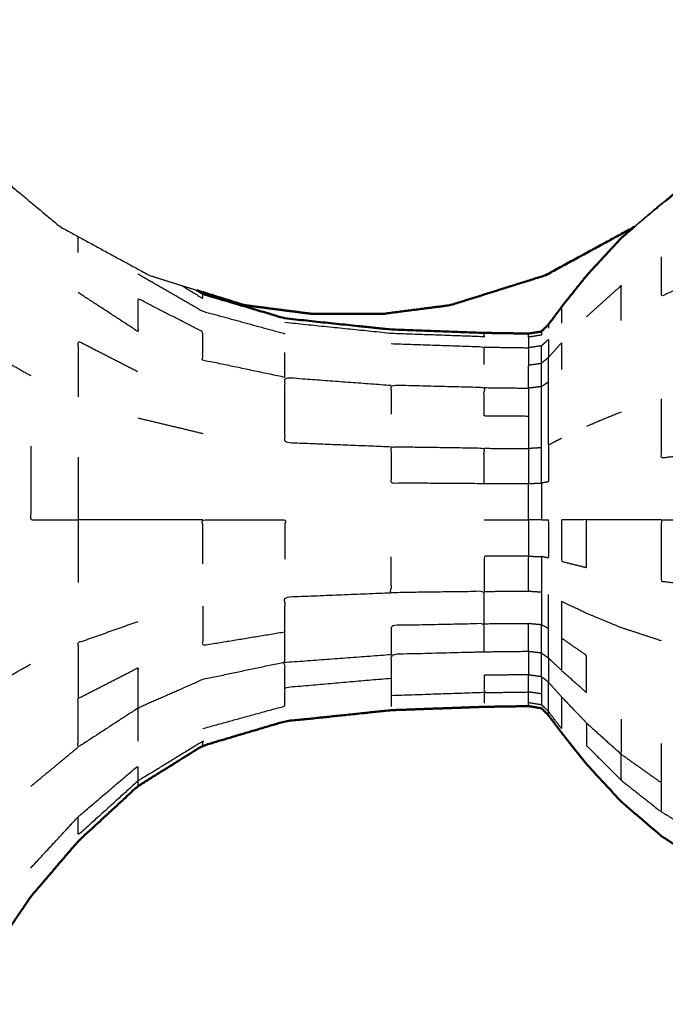
# Model space of a CAD drawing. Units: millimetres. Extents: x 0 to 184, y 0 to 194.
# Drawn here: x 78 to 80, y 127 to 130 of the extents above; entities that cross this region are included whole.
import ezdxf

# ---------------------------------------------------------------- set-up
doc = ezdxf.new("R2010")
doc.units = ezdxf.units.MM
doc.header["$MEASUREMENT"] = 0
doc.layers.add('PROIEZIONI 2D$Visible$Curves', color=7, linetype='Continuous', true_color=0x000000)
doc.layers.add('PROIEZIONI 2D$Visible$SceneSilhouetteCurves', color=7, linetype='Continuous', lineweight=50, true_color=0x000000)

msp = doc.modelspace()

# ---------------------------------------------------------------- linework, layer by layer
at = {"layer": 'PROIEZIONI 2D$Visible$Curves', "color": 18, "true_color": 0x000000}
for points, knots in [([(61.065, 190.8458), (75.4212, 190.8458), (89.7775, 190.8458), (89.8212, 190.8395), (89.865, 190.8333), (89.8962, 190.8145), (89.9275, 190.7958), (89.9462, 190.7645), (89.965, 190.7333), (89.9712, 190.6895), (89.9775, 190.6458), (89.9775, 160.8844), (89.9775, 131.123), (89.9712, 131.0792), (89.965, 131.0355), (89.9462, 131.0042), (89.9275, 130.973), (89.8962, 130.9542), (89.865, 130.9355), (89.8212, 130.9292), (89.7775, 130.923), (84.9298, 130.923), (80.0821, 130.923)], [16, 16, 16, 17, 17, 18, 18, 19, 19, 20, 20, 21, 21, 22, 22, 23, 23, 24, 24, 25, 25, 26, 26, 26.337672, 26.337672, 26.337672]), ([(80.1799, 129.7979), (80.1533, 129.7085), (80.1267, 129.6191), (80.0545, 129.4814), (79.9823, 129.3438), (79.8852, 129.2231), (79.7881, 129.1025), (79.7159, 129.042), (79.6437, 128.9816)], [8.401145, 8.401145, 8.401145, 9, 9, 10, 10, 11, 11, 11.610144, 11.610144, 11.610144]), ([(79.5498, 128.9037), (79.5302, 128.8869), (79.5106, 128.8702), (79.4583, 128.8135), (79.406, 128.7569), (79.3681, 128.7093), (79.3303, 128.6618), (79.3105, 128.6354), (79.2908, 128.609), (79.2801, 128.5984), (79.2695, 128.5878), (79.2502, 128.5847), (79.2309, 128.5816), (79.1637, 128.5826), (79.0965, 128.5837), (78.9561, 128.5888), (78.8158, 128.5939), (78.6555, 128.6107), (78.4951, 128.6275), (78.3709, 128.6644), (78.2467, 128.7013), (78.2377, 128.7069), (78.2286, 128.7125)], [-28.322593, -28.322593, -28.322593, -28, -28, -27, -27, -26, -26, -25, -25, -24, -24, -23, -23, -22, -22, -21, -21, -20, -20, -19, -19, -18.907691, -18.907691, -18.907691]), ([(79.5498, 128.9036), (79.4156, 128.8305), (79.2813, 128.7574), (79.1379, 128.7124), (78.9945, 128.6674), (78.8925, 128.6542), (78.7906, 128.6411)], [12.005807, 12.005807, 12.005807, 13, 13, 14, 14, 15, 15, 15]), ([(78.2286, 128.7125), (78.3006, 128.6899), (78.3726, 128.6674), (78.4745, 128.6542), (78.5765, 128.6411)], [13.497998, 13.497998, 13.497998, 14, 14, 15, 15, 15]), ([(78.7906, 128.6411), (78.7866, 128.6411), (78.7825, 128.6411), (78.7709, 128.6411), (78.7593, 128.6411), (78.7419, 128.6411), (78.7245, 128.6411), (78.704, 128.6411), (78.6836, 128.6411), (78.6631, 128.6411), (78.6426, 128.6411), (78.6252, 128.6411), (78.6079, 128.6411), (78.5962, 128.6411), (78.5846, 128.6411), (78.5805, 128.6411), (78.5765, 128.6411)], [6, 6, 6, 7, 7, 8, 8, 9, 9, 10, 10, 11, 11, 12, 12, 13, 13, 14, 14, 14]), ([(74.3871, 126.8857), (74.3942, 126.8566), (74.4014, 126.8276), (74.4167, 126.7889), (74.4321, 126.7502), (74.4621, 126.7171), (74.4922, 126.684), (74.539, 126.6716), (74.5858, 126.6592), (74.6319, 126.6689), (74.678, 126.6787), (74.7061, 126.7059), (74.7341, 126.7332), (74.7475, 126.7624), (74.761, 126.7916), (74.7675, 126.8084), (74.774, 126.8253), (74.7777, 126.8306), (74.7814, 126.836), (74.7867, 126.8319), (74.792, 126.8278), (74.8083, 126.8049), (74.8245, 126.7821), (74.8588, 126.7359), (74.8931, 126.6897), (74.939, 126.6448), (74.985, 126.6), (75.0356, 126.5805), (75.0862, 126.561), (75.1456, 126.5582), (75.205, 126.5554), (75.2796, 126.5554), (75.3541, 126.5554), (75.4488, 126.5554), (75.5435, 126.5554), (75.66, 126.5554), (75.7765, 126.5554), (75.9053, 126.5554), (76.0342, 126.5554), (76.163, 126.5554), (76.2918, 126.5554), (76.4083, 126.5554), (76.5248, 126.5554), (76.6195, 126.5554), (76.7142, 126.5554), (76.7888, 126.5554), (76.8634, 126.5554), (76.9226, 126.5579), (76.9817, 126.5604), (77.031, 126.578), (77.0803, 126.5957), (77.1234, 126.6365), (77.1666, 126.6774), (77.1992, 126.7212), (77.2319, 126.765), (77.2498, 126.7902), (77.2677, 126.8155), (77.2758, 126.8236), (77.2839, 126.8317), (77.2889, 126.8282), (77.2939, 126.8247), (77.3006, 126.8081), (77.3073, 126.7916), (77.3208, 126.7624), (77.3342, 126.7332), (77.3622, 126.7059), (77.3903, 126.6787), (77.4364, 126.6689), (77.4825, 126.6592), (77.5293, 126.6716), (77.5761, 126.684), (77.6099, 126.7204), (77.6437, 126.7568), (77.6855, 126.8185), (77.7274, 126.8803), (77.7988, 126.9639), (77.8703, 127.0476), (77.9606, 127.1309), (78.0509, 127.2142), (78.1488, 127.2753), (78.2467, 127.3364), (78.3709, 127.3733), (78.4951, 127.4102), (78.6555, 127.427), (78.8158, 127.4438), (78.9561, 127.4489), (79.0965, 127.454), (79.1637, 127.455), (79.2309, 127.4561), (79.2502, 127.4529), (79.2695, 127.4498), (79.2801, 127.4392), (79.2908, 127.4287), (79.3105, 127.4022), (79.3303, 127.3758), (79.3681, 127.3282), (79.406, 127.2807), (79.4583, 127.224), (79.5106, 127.1674), (79.5713, 127.1154), (79.6321, 127.0635), (79.6992, 127.0197), (79.7664, 126.976), (79.8389, 126.9412), (79.9114, 126.9064), (79.9879, 126.881), (80.0644, 126.8557), (80.1436, 126.8403), (80.2229, 126.825), (80.3036, 126.8198), (80.3842, 126.8147), (80.4648, 126.8198), (80.5454, 126.825), (80.6247, 126.8403), (80.7039, 126.8557), (80.7804, 126.881), (80.8569, 126.9064), (80.9294, 126.9412), (81.0019, 126.976), (81.069, 127.0197), (81.1362, 127.0635), (81.1969, 127.1154), (81.2577, 127.1674), (81.311, 127.2266), (81.3643, 127.2858), (81.4092, 127.3513), (81.4541, 127.4168), (81.4897, 127.4867), (81.5253, 127.5566), (81.5506, 127.6261), (81.5759, 127.6956)], [-23, -23, -23, -22, -22, -21, -21, -20, -20, -19, -19, -18, -18, -17, -17, -16, -16, -15, -15, -14, -14, -13, -13, -12, -12, -11, -11, -10, -10, -9, -9, -8, -8, -7, -7, -6, -6, -5, -5, -4, -4, -3, -3, -2, -2, -1, -1, 0, 0, 1, 1, 2, 2, 3, 3, 4, 4, 5, 5, 6, 6, 7, 7, 8, 8, 9, 9, 10, 10, 11, 11, 12, 12, 13, 13, 14, 14, 15, 15, 16, 16, 17, 17, 18, 18, 19, 19, 20, 20, 21, 21, 22, 22, 23, 23, 24, 24, 25, 25, 26, 26, 27, 27, 28, 28, 29, 29, 30, 30, 31, 31, 32, 32, 33, 33, 34, 34, 35, 35, 36, 36, 37, 37, 38, 38, 39, 39, 40, 40, 41, 41, 42, 42, 42])]:
    msp.add_open_spline(points, degree=2, knots=knots, dxfattribs=at)
at = {"layer": 'PROIEZIONI 2D$Visible$Curves', "color": 18, "lineweight": -3, "true_color": 0x000000}
for points, knots in [([(77.3814, 129.3502), (77.3831, 129.347), (77.3848, 129.3438), (77.4819, 129.2231), (77.5791, 129.1025), (77.6975, 129.0035), (77.8158, 128.9045), (77.9508, 128.8309), (78.0858, 128.7574), (78.1572, 128.7349), (78.2286, 128.7125)], [9.976479, 9.976479, 9.976479, 10, 10, 11, 11, 12, 12, 13, 13, 13.497998, 13.497998, 13.497998]), ([(79.6437, 128.9816), (79.6379, 128.9778), (79.6321, 128.9741), (79.5909, 128.9389), (79.5498, 128.9037)], [-29.0863516, -29.0863516, -29.0863516, -29, -29, -28.322593, -28.322593, -28.322593]), ([(79.6437, 128.9816), (79.5975, 128.943), (79.5514, 128.9045), (79.5506, 128.904), (79.5498, 128.9036)], [11.6101443, 11.6101443, 11.6101443, 12, 12, 12.0058069, 12.0058069, 12.0058069]), ([(79.7664, 128.7562), (79.6992, 128.7252), (79.6321, 128.6943), (79.6321, 128.7536), (79.6321, 128.813)], [0, 0, 0, 1, 1, 2, 2, 2]), ([(78.0509, 128.7622), (78.1488, 128.7057), (78.2467, 128.6493), (78.3709, 128.6152), (78.4951, 128.5812)], [0, 0, 0, 1, 1, 2, 2, 2]), ([(78.1837, 128.7266), (78.2152, 128.7073), (78.2467, 128.6881), (78.2467, 128.6947), (78.2467, 128.7013)], [1.67825, 1.67825, 1.67825, 2, 2, 3, 3, 3]), ([(79.5106, 128.6209), (79.5105, 128.6738), (79.5105, 128.7267), (79.4582, 128.6796), (79.406, 128.6325)], [0, 0, 0, 1, 1, 2, 2, 2]), ([(78.4951, 128.4492), (78.3709, 128.4753), (78.2467, 128.5014), (78.2467, 128.5438), (78.2467, 128.5862), (78.1488, 128.637), (78.0509, 128.6878), (78.0509, 128.6378), (78.0509, 128.5878), (77.9606, 128.6467), (77.8703, 128.7056)], [0, 0, 0, 1, 1, 2, 2, 3, 3, 4, 4, 5, 5, 5]), ([(79.3303, 128.6618), (79.3303, 128.6556), (79.3303, 128.6494), (79.3303, 128.6311), (79.3303, 128.6128)], [2, 2, 2, 3, 3, 4, 4, 4]), ([(78.4951, 128.6158), (78.6555, 128.5993), (78.8158, 128.5828), (78.9561, 128.5778), (79.0965, 128.5728), (79.0965, 128.5782), (79.0965, 128.5837)], [0, 0, 0, 1, 1, 2, 2, 3, 3, 3]), ([(79.2695, 128.5878), (79.2695, 128.5823), (79.2695, 128.5769), (79.2502, 128.5738), (79.2309, 128.5708), (79.2309, 128.5548), (79.2309, 128.5388)], [4, 4, 4, 5, 5, 6, 6, 7, 7, 7]), ([(79.2695, 128.4919), (79.2695, 128.5182), (79.2695, 128.5445), (79.2801, 128.5542), (79.2908, 128.564), (79.2908, 128.5367), (79.2908, 128.5095)], [0, 0, 0, 1, 1, 2, 2, 3, 3, 3]), ([(78.0509, 128.4658), (77.9606, 128.5121), (77.8703, 128.5584), (77.8703, 128.4744), (77.8703, 128.3905)], [0, 0, 0, 1, 1, 2, 2, 2]), ([(79.0965, 128.4885), (79.0965, 128.5146), (79.0965, 128.5407), (78.9561, 128.5454), (78.8158, 128.5501)], [0, 0, 0, 1, 1, 2, 2, 2]), ([(79.2695, 128.5445), (79.2502, 128.5416), (79.2309, 128.5388), (79.2309, 128.5127), (79.2309, 128.4867)], [0, 0, 0, 1, 1, 2, 2, 2]), ([(79.3303, 128.2649), (79.3105, 128.2548), (79.2908, 128.2447), (79.2908, 128.2957), (79.2908, 128.3467), (79.2908, 128.3914), (79.2908, 128.4361), (79.2908, 128.4728), (79.2908, 128.5095), (79.3105, 128.5314), (79.3303, 128.5534), (79.3303, 128.5134), (79.3303, 128.4735)], [0, 0, 0, 1, 1, 2, 2, 3, 3, 4, 4, 5, 5, 6, 6, 6]), ([(79.2695, 128.4212), (79.2695, 128.4565), (79.2695, 128.4919), (79.2801, 128.5007), (79.2908, 128.5095)], [0, 0, 0, 1, 1, 2, 2, 2]), ([(79.2309, 128.4168), (79.2309, 128.4517), (79.2309, 128.4867), (79.2502, 128.4893), (79.2695, 128.4919)], [0, 0, 0, 1, 1, 2, 2, 2]), ([(78.8158, 128.2389), (78.6555, 128.2453), (78.4951, 128.2518), (78.4951, 128.3044), (78.4951, 128.357), (78.4951, 128.4031), (78.4951, 128.4492), (78.6555, 128.4373), (78.8158, 128.4255)], [0, 0, 0, 1, 1, 2, 2, 3, 3, 4, 4, 4]), ([(79.2309, 128.3315), (79.1637, 128.332), (79.0965, 128.3326), (79.0965, 128.3754), (79.0965, 128.4183), (78.9561, 128.4219), (78.8158, 128.4255), (78.8158, 128.3819), (78.8158, 128.3383)], [0, 0, 0, 1, 1, 2, 2, 3, 3, 4, 4, 4]), ([(79.2695, 128.4212), (79.2502, 128.419), (79.2309, 128.4168), (79.2309, 128.3741), (79.2309, 128.3315), (79.2309, 128.2828), (79.2309, 128.2342)], [0, 0, 0, 1, 1, 2, 2, 3, 3, 3]), ([(79.2695, 128.2366), (79.2695, 128.2857), (79.2695, 128.3349), (79.2695, 128.378), (79.2695, 128.4212), (79.2801, 128.4286), (79.2908, 128.4361)], [0, 0, 0, 1, 1, 2, 2, 3, 3, 3]), ([(79.7664, 128.4179), (79.7664, 128.32), (79.7664, 128.2222), (79.6992, 128.2137), (79.6321, 128.2052), (79.6321, 128.2948), (79.6321, 128.3844)], [0, 0, 0, 1, 1, 2, 2, 3, 3, 3]), ([(77.7274, 128.241), (77.7274, 128.1299), (77.7274, 128.0188), (77.7988, 128.0188), (77.8703, 128.0188)], [0, 0, 0, 1, 1, 2, 2, 2]), ([(79.0965, 128.129), (79.0965, 128.182), (79.0965, 128.235), (78.9561, 128.2369), (78.8158, 128.2389), (78.8158, 128.1849), (78.8158, 128.131), (78.9561, 128.13), (79.0965, 128.129), (79.1637, 128.1288), (79.2309, 128.1286)], [0, 0, 0, 1, 1, 2, 2, 3, 3, 4, 4, 5, 5, 5]), ([(79.2695, 128.1298), (79.2695, 128.1832), (79.2695, 128.2366), (79.2502, 128.2354), (79.2309, 128.2342), (79.2309, 128.1814), (79.2309, 128.1286)], [0, 0, 0, 1, 1, 2, 2, 3, 3, 3]), ([(79.2908, 128.2447), (79.2908, 128.1893), (79.2908, 128.1339), (79.2801, 128.1318), (79.2695, 128.1298), (79.2695, 128.0743), (79.2695, 128.0188), (79.2801, 128.0188), (79.2908, 128.0188), (79.2908, 127.9612), (79.2908, 127.9037), (79.2801, 127.9057), (79.2695, 127.9078)], [0, 0, 0, 1, 1, 2, 2, 3, 3, 4, 4, 5, 5, 6, 6, 6]), ([(77.8703, 128.2083), (77.8703, 128.1135), (77.8703, 128.0188), (77.8703, 127.9241), (77.8703, 127.8294)], [0, 0, 0, 1, 1, 2, 2, 2]), ([(79.2309, 128.0188), (79.2309, 128.0737), (79.2309, 128.1286), (79.2502, 128.1292), (79.2695, 128.1298)], [0, 0, 0, 1, 1, 2, 2, 2]), ([(78.2467, 128.0188), (78.1488, 128.0188), (78.0509, 128.0188), (77.9606, 128.0188), (77.8703, 128.0188)], [0, 0, 0, 1, 1, 2, 2, 2]), ([(78.2467, 127.8857), (78.2467, 127.9522), (78.2467, 128.0188), (78.3709, 128.0188), (78.4951, 128.0188), (78.4951, 127.9594), (78.4951, 127.9001)], [0, 0, 0, 1, 1, 2, 2, 3, 3, 3]), ([(79.2695, 128.0188), (79.2502, 128.0188), (79.2309, 128.0188), (79.2309, 127.9639), (79.2309, 127.9091)], [0, 0, 0, 1, 1, 2, 2, 2]), ([(79.406, 127.8748), (79.3681, 127.8841), (79.3303, 127.8934), (79.3303, 127.9561), (79.3303, 128.0188), (79.3681, 128.0188), (79.406, 128.0188), (79.406, 127.9468), (79.406, 127.8748)], [0, 0, 0, 1, 1, 2, 2, 3, 3, 4, 4, 4]), ([(79.6321, 128.0188), (79.6992, 128.0188), (79.7664, 128.0188), (79.7664, 127.9171), (79.7664, 127.8154), (79.6992, 127.8239), (79.6321, 127.8325), (79.6321, 127.9256), (79.6321, 128.0188), (79.5713, 128.0188), (79.5106, 128.0188), (79.4583, 128.0188), (79.406, 128.0188)], [0, 0, 0, 1, 1, 2, 2, 3, 3, 4, 4, 5, 5, 6, 6, 6]), ([(79.0965, 127.7051), (79.0965, 127.7539), (79.0965, 127.8027), (78.9561, 127.8007), (78.8158, 127.7988), (78.8158, 127.8527), (78.8158, 127.9067)], [0, 0, 0, 1, 1, 2, 2, 3, 3, 3]), ([(79.2309, 127.9091), (79.1637, 127.9089), (79.0965, 127.9087), (79.0965, 127.8557), (79.0965, 127.8027)], [0, 0, 0, 1, 1, 2, 2, 2]), ([(79.2309, 127.8035), (79.2309, 127.8563), (79.2309, 127.9091), (79.2502, 127.9084), (79.2695, 127.9078), (79.2695, 127.8544), (79.2695, 127.8011)], [0, 0, 0, 1, 1, 2, 2, 3, 3, 3]), ([(78.4951, 127.5885), (78.4951, 127.6346), (78.4951, 127.6807), (78.4951, 127.7333), (78.4951, 127.7859), (78.6555, 127.7923), (78.8158, 127.7988)], [0, 0, 0, 1, 1, 2, 2, 3, 3, 3]), ([(79.0965, 127.8027), (79.1637, 127.8031), (79.2309, 127.8035), (79.2502, 127.8023), (79.2695, 127.8011), (79.2695, 127.7519), (79.2695, 127.7027)], [0, 0, 0, 1, 1, 2, 2, 3, 3, 3]), ([(79.6321, 127.6532), (79.5713, 127.6731), (79.5106, 127.693), (79.4583, 127.7146), (79.406, 127.7363), (79.3681, 127.7545), (79.3303, 127.7728), (79.3303, 127.7172), (79.3303, 127.6616), (79.3303, 127.6129), (79.3303, 127.5642), (79.3105, 127.5828), (79.2908, 127.6015), (79.2908, 127.6462), (79.2908, 127.691), (79.2908, 127.742), (79.2908, 127.793)], [0, 0, 0, 1, 1, 2, 2, 3, 3, 4, 4, 5, 5, 6, 6, 7, 7, 8, 8, 8]), ([(78.2467, 127.7577), (78.2467, 127.6987), (78.2467, 127.6397), (78.3709, 127.6602), (78.4951, 127.6807)], [0, 0, 0, 1, 1, 2, 2, 2]), ([(78.0509, 127.7109), (77.9606, 127.679), (77.8703, 127.6472), (77.8703, 127.5632), (77.8703, 127.4793)], [0, 0, 0, 1, 1, 2, 2, 2]), ([(79.0965, 127.6194), (79.0965, 127.6622), (79.0965, 127.7051), (78.9561, 127.7022), (78.8158, 127.6994), (78.8158, 127.6558), (78.8158, 127.6122)], [0, 0, 0, 1, 1, 2, 2, 3, 3, 3]), ([(79.2309, 127.6209), (79.2309, 127.6635), (79.2309, 127.7062), (79.2502, 127.7044), (79.2695, 127.7027)], [0, 0, 0, 1, 1, 2, 2, 2]), ([(79.2695, 127.6165), (79.2695, 127.6596), (79.2695, 127.7027), (79.2801, 127.6968), (79.2908, 127.691)], [0, 0, 0, 1, 1, 2, 2, 2]), ([(79.3303, 127.5642), (79.3681, 127.5305), (79.406, 127.4969), (79.406, 127.5528), (79.406, 127.6088), (79.3681, 127.6352), (79.3303, 127.6616)], [0, 0, 0, 1, 1, 2, 2, 3, 3, 3]), ([(78.4951, 127.5128), (78.4951, 127.5506), (78.4951, 127.5885), (78.6555, 127.6003), (78.8158, 127.6122)], [0, 0, 0, 1, 1, 2, 2, 2]), ([(79.2309, 127.6209), (79.1637, 127.6201), (79.0965, 127.6194), (78.9561, 127.6158), (78.8158, 127.6122), (78.8158, 127.5764), (78.8158, 127.5407), (78.8158, 127.5141), (78.8158, 127.4875), (78.8158, 127.4712), (78.8158, 127.4549)], [0, 0, 0, 1, 1, 2, 2, 3, 3, 4, 4, 5, 5, 5]), ([(79.2695, 127.6165), (79.2502, 127.6187), (79.2309, 127.6209), (79.2309, 127.5859), (79.2309, 127.551), (79.2502, 127.5484), (79.2695, 127.5458)], [0, 0, 0, 1, 1, 2, 2, 3, 3, 3]), ([(79.2908, 127.5282), (79.2801, 127.537), (79.2695, 127.5458), (79.2695, 127.5811), (79.2695, 127.6165), (79.2801, 127.609), (79.2908, 127.6015)], [0, 0, 0, 1, 1, 2, 2, 3, 3, 3]), ([(78.4951, 127.5885), (78.3709, 127.5624), (78.2467, 127.5363), (78.1488, 127.4931), (78.0509, 127.4499), (78.0509, 127.3999), (78.0509, 127.3499)], [0, 0, 0, 1, 1, 2, 2, 3, 3, 3]), ([(79.2908, 127.6015), (79.2908, 127.5648), (79.2908, 127.5282), (79.3105, 127.5062), (79.3303, 127.4842), (79.3681, 127.4446), (79.406, 127.4051), (79.4582, 127.358), (79.5105, 127.3109)], [0, 0, 0, 1, 1, 2, 2, 3, 3, 4, 4, 4]), ([(78.0509, 127.4499), (78.0509, 127.5108), (78.0509, 127.5718), (77.9606, 127.5255), (77.8703, 127.4793), (77.8703, 127.4057), (77.8703, 127.3321), (77.9606, 127.391), (78.0509, 127.4499)], [0, 0, 0, 1, 1, 2, 2, 3, 3, 4, 4, 4]), ([(79.2309, 127.551), (79.1637, 127.5501), (79.0965, 127.5492), (79.0965, 127.5231), (79.0965, 127.497), (78.9561, 127.4922), (78.8158, 127.4875)], [0, 0, 0, 1, 1, 2, 2, 3, 3, 3]), ([(79.2695, 127.4932), (79.2502, 127.496), (79.2309, 127.4989), (79.2309, 127.5249), (79.2309, 127.551)], [0, 0, 0, 1, 1, 2, 2, 2]), ([(78.2467, 127.3884), (78.3709, 127.4224), (78.4951, 127.4565), (78.4951, 127.4846), (78.4951, 127.5128), (78.6555, 127.5267), (78.8158, 127.5407)], [0, 0, 0, 1, 1, 2, 2, 3, 3, 3]), ([(79.2695, 127.5458), (79.2695, 127.5195), (79.2695, 127.4932), (79.2695, 127.477), (79.2695, 127.4608), (79.2801, 127.4504), (79.2908, 127.4401)], [0, 0, 0, 1, 1, 2, 2, 3, 3, 3]), ([(79.3303, 127.4842), (79.3303, 127.4545), (79.3303, 127.4248), (79.3303, 127.4065), (79.3303, 127.3882), (79.3105, 127.4141), (79.2908, 127.4401), (79.2908, 127.4568), (79.2908, 127.4736), (79.2908, 127.5009), (79.2908, 127.5282)], [0, 0, 0, 1, 1, 2, 2, 3, 3, 4, 4, 5, 5, 5]), ([(79.2309, 127.4561), (79.2309, 127.4615), (79.2309, 127.4669), (79.2502, 127.4638), (79.2695, 127.4608)], [2, 2, 2, 3, 3, 4, 4, 4]), ([(79.406, 127.4051), (79.406, 127.371), (79.406, 127.3369), (79.4583, 127.2845), (79.5106, 127.2322), (79.5105, 127.2715), (79.5105, 127.3109)], [0, 0, 0, 1, 1, 2, 2, 3, 3, 3]), ([(79.5106, 127.4168), (79.5105, 127.3638), (79.5105, 127.3109), (79.5713, 127.2677), (79.6321, 127.2246), (79.6321, 127.2839), (79.6321, 127.3433)], [0, 0, 0, 1, 1, 2, 2, 3, 3, 3]), ([(78.2467, 127.3364), (78.2467, 127.343), (78.2467, 127.3496), (78.1488, 127.2896), (78.0509, 127.2297), (78.0509, 127.2219), (78.0509, 127.2142)], [0, 0, 0, 1, 1, 2, 2, 3, 3, 3]), ([(78.0509, 127.2297), (78.0509, 127.2526), (78.0509, 127.2755), (77.9606, 127.1985), (77.8703, 127.1215), (77.8703, 127.0939), (77.8703, 127.0663), (77.9606, 127.148), (78.0509, 127.2297)], [0, 0, 0, 1, 1, 2, 2, 3, 3, 4, 4, 4]), ([(79.5106, 127.2322), (79.5713, 127.1842), (79.6321, 127.1363), (79.6321, 127.1804), (79.6321, 127.2246)], [0, 0, 0, 1, 1, 2, 2, 2])]:
    msp.add_open_spline(points, degree=2, knots=knots, dxfattribs=at)
for points in [[(77.8703, 128.8264), (77.8703, 128.8506), (77.8703, 128.8748)], [(79.2908, 128.609), (79.2908, 128.6033), (79.2908, 128.5976)], [(79.2309, 128.5708), (79.2309, 128.5762), (79.2309, 128.5816)], [(79.0965, 128.5407), (79.1637, 128.5397), (79.2309, 128.5388)], [(77.6437, 128.5018), (77.6855, 128.4781), (77.7274, 128.4545)], [(78.4951, 128.4492), (78.4951, 128.487), (78.4951, 128.5249)], [(79.0965, 128.4183), (79.1637, 128.4175), (79.2309, 128.4168)], [(78.0509, 128.3268), (78.1488, 128.3034), (78.2467, 128.28)], [(79.5106, 128.3446), (79.4583, 128.3229), (79.406, 128.3013)], [(79.0965, 128.235), (79.1637, 128.2346), (79.2309, 128.2342)], [(79.0965, 128.0188), (79.1637, 128.0188), (79.2309, 128.0188)], [(79.0965, 127.7051), (79.1637, 127.7056), (79.2309, 127.7062)], [(77.6437, 127.5359), (77.6855, 127.5595), (77.7274, 127.5831)], [(79.0965, 127.497), (79.1637, 127.4979), (79.2309, 127.4989)], [(79.0965, 127.497), (79.0965, 127.4809), (79.0965, 127.4649)], [(79.2309, 127.4669), (79.2309, 127.4829), (79.2309, 127.4989)], [(79.2908, 127.4287), (79.2908, 127.4344), (79.2908, 127.4401)], [(77.7274, 127.2138), (77.7988, 127.2729), (77.8703, 127.3321)], [(79.7664, 127.0554), (79.6992, 127.0958), (79.6321, 127.1363)], [(77.7274, 126.967), (77.7988, 127.0442), (77.8703, 127.1215)]]:
    msp.add_open_spline(points, degree=2, dxfattribs=at)
at = {"layer": 'PROIEZIONI 2D$Visible$SceneSilhouetteCurves', "color": 18, "true_color": 0x000000}
for points, knots in [([(61.065, 190.8458), (75.4212, 190.8458), (89.7775, 190.8458), (89.8212, 190.8395), (89.865, 190.8333), (89.8962, 190.8145), (89.9275, 190.7958), (89.9462, 190.7645), (89.965, 190.7333), (89.9712, 190.6895), (89.9775, 190.6458), (89.9775, 160.8844), (89.9775, 131.123), (89.9712, 131.0792), (89.965, 131.0355), (89.9462, 131.0042), (89.9275, 130.973), (89.8962, 130.9542), (89.865, 130.9355), (89.8212, 130.9292), (89.7775, 130.923), (84.9298, 130.923), (80.0821, 130.923)], [16, 16, 16, 17, 17, 18, 18, 19, 19, 20, 20, 21, 21, 22, 22, 23, 23, 24, 24, 25, 25, 26, 26, 26.337672, 26.337672, 26.337672]), ([(80.1799, 129.7979), (80.1533, 129.7085), (80.1267, 129.6191), (80.0545, 129.4814), (79.9823, 129.3438), (79.8852, 129.2231), (79.7881, 129.1025), (79.7159, 129.042), (79.6437, 128.9816)], [8.401145, 8.401145, 8.401145, 9, 9, 10, 10, 11, 11, 11.610144, 11.610144, 11.610144]), ([(79.5498, 128.9037), (79.5302, 128.8869), (79.5106, 128.8702), (79.4583, 128.8135), (79.406, 128.7569), (79.3681, 128.7093), (79.3303, 128.6618), (79.3105, 128.6354), (79.2908, 128.609), (79.2801, 128.5984), (79.2695, 128.5878), (79.2502, 128.5847), (79.2309, 128.5816), (79.1637, 128.5826), (79.0965, 128.5837), (78.9561, 128.5888), (78.8158, 128.5939), (78.6555, 128.6107), (78.4951, 128.6275), (78.3709, 128.6644), (78.2467, 128.7013), (78.2377, 128.7069), (78.2286, 128.7125)], [-28.322593, -28.322593, -28.322593, -28, -28, -27, -27, -26, -26, -25, -25, -24, -24, -23, -23, -22, -22, -21, -21, -20, -20, -19, -19, -18.907691, -18.907691, -18.907691]), ([(79.5498, 128.9036), (79.4156, 128.8305), (79.2813, 128.7574), (79.1379, 128.7124), (78.9945, 128.6674), (78.8925, 128.6542), (78.7906, 128.6411)], [12.005807, 12.005807, 12.005807, 13, 13, 14, 14, 15, 15, 15]), ([(78.2286, 128.7125), (78.3006, 128.6899), (78.3726, 128.6674), (78.4745, 128.6542), (78.5765, 128.6411)], [13.497998, 13.497998, 13.497998, 14, 14, 15, 15, 15]), ([(78.7906, 128.6411), (78.7866, 128.6411), (78.7825, 128.6411), (78.7709, 128.6411), (78.7593, 128.6411), (78.7419, 128.6411), (78.7245, 128.6411), (78.704, 128.6411), (78.6836, 128.6411), (78.6631, 128.6411), (78.6426, 128.6411), (78.6252, 128.6411), (78.6079, 128.6411), (78.5962, 128.6411), (78.5846, 128.6411), (78.5805, 128.6411), (78.5765, 128.6411)], [6, 6, 6, 7, 7, 8, 8, 9, 9, 10, 10, 11, 11, 12, 12, 13, 13, 14, 14, 14]), ([(74.3871, 126.8857), (74.3942, 126.8566), (74.4014, 126.8276), (74.4167, 126.7889), (74.4321, 126.7502), (74.4621, 126.7171), (74.4922, 126.684), (74.539, 126.6716), (74.5858, 126.6592), (74.6319, 126.6689), (74.678, 126.6787), (74.7061, 126.7059), (74.7341, 126.7332), (74.7475, 126.7624), (74.761, 126.7916), (74.7675, 126.8084), (74.774, 126.8253), (74.7777, 126.8306), (74.7814, 126.836), (74.7867, 126.8319), (74.792, 126.8278), (74.8083, 126.8049), (74.8245, 126.7821), (74.8588, 126.7359), (74.8931, 126.6897), (74.939, 126.6448), (74.985, 126.6), (75.0356, 126.5805), (75.0862, 126.561), (75.1456, 126.5582), (75.205, 126.5554), (75.2796, 126.5554), (75.3541, 126.5554), (75.4488, 126.5554), (75.5435, 126.5554), (75.66, 126.5554), (75.7765, 126.5554), (75.9053, 126.5554), (76.0342, 126.5554), (76.163, 126.5554), (76.2918, 126.5554), (76.4083, 126.5554), (76.5248, 126.5554), (76.6195, 126.5554), (76.7142, 126.5554), (76.7888, 126.5554), (76.8634, 126.5554), (76.9226, 126.5579), (76.9817, 126.5604), (77.031, 126.578), (77.0803, 126.5957), (77.1234, 126.6365), (77.1666, 126.6774), (77.1992, 126.7212), (77.2319, 126.765), (77.2498, 126.7902), (77.2677, 126.8155), (77.2758, 126.8236), (77.2839, 126.8317), (77.2889, 126.8282), (77.2939, 126.8247), (77.3006, 126.8081), (77.3073, 126.7916), (77.3208, 126.7624), (77.3342, 126.7332), (77.3622, 126.7059), (77.3903, 126.6787), (77.4364, 126.6689), (77.4825, 126.6592), (77.5293, 126.6716), (77.5761, 126.684), (77.6099, 126.7204), (77.6437, 126.7568), (77.6855, 126.8185), (77.7274, 126.8803), (77.7988, 126.9639), (77.8703, 127.0476), (77.9606, 127.1309), (78.0509, 127.2142), (78.1488, 127.2753), (78.2467, 127.3364), (78.3709, 127.3733), (78.4951, 127.4102), (78.6555, 127.427), (78.8158, 127.4438), (78.9561, 127.4489), (79.0965, 127.454), (79.1637, 127.455), (79.2309, 127.4561), (79.2502, 127.4529), (79.2695, 127.4498), (79.2801, 127.4392), (79.2908, 127.4287), (79.3105, 127.4022), (79.3303, 127.3758), (79.3681, 127.3282), (79.406, 127.2807), (79.4583, 127.224), (79.5106, 127.1674), (79.5713, 127.1154), (79.6321, 127.0635), (79.6992, 127.0197), (79.7664, 126.976), (79.8389, 126.9412), (79.9114, 126.9064), (79.9879, 126.881), (80.0644, 126.8557), (80.1436, 126.8403), (80.2229, 126.825), (80.3036, 126.8198), (80.3842, 126.8147), (80.4648, 126.8198), (80.5454, 126.825), (80.6247, 126.8403), (80.7039, 126.8557), (80.7804, 126.881), (80.8569, 126.9064), (80.9294, 126.9412), (81.0019, 126.976), (81.069, 127.0197), (81.1362, 127.0635), (81.1969, 127.1154), (81.2577, 127.1674), (81.311, 127.2266), (81.3643, 127.2858), (81.4092, 127.3513), (81.4541, 127.4168), (81.4897, 127.4867), (81.5253, 127.5566), (81.5506, 127.6261), (81.5759, 127.6956)], [-23, -23, -23, -22, -22, -21, -21, -20, -20, -19, -19, -18, -18, -17, -17, -16, -16, -15, -15, -14, -14, -13, -13, -12, -12, -11, -11, -10, -10, -9, -9, -8, -8, -7, -7, -6, -6, -5, -5, -4, -4, -3, -3, -2, -2, -1, -1, 0, 0, 1, 1, 2, 2, 3, 3, 4, 4, 5, 5, 6, 6, 7, 7, 8, 8, 9, 9, 10, 10, 11, 11, 12, 12, 13, 13, 14, 14, 15, 15, 16, 16, 17, 17, 18, 18, 19, 19, 20, 20, 21, 21, 22, 22, 23, 23, 24, 24, 25, 25, 26, 26, 27, 27, 28, 28, 29, 29, 30, 30, 31, 31, 32, 32, 33, 33, 34, 34, 35, 35, 36, 36, 37, 37, 38, 38, 39, 39, 40, 40, 41, 41, 42, 42, 42])]:
    msp.add_open_spline(points, degree=2, knots=knots, dxfattribs=at)

doc.saveas('drawing.dxf')
